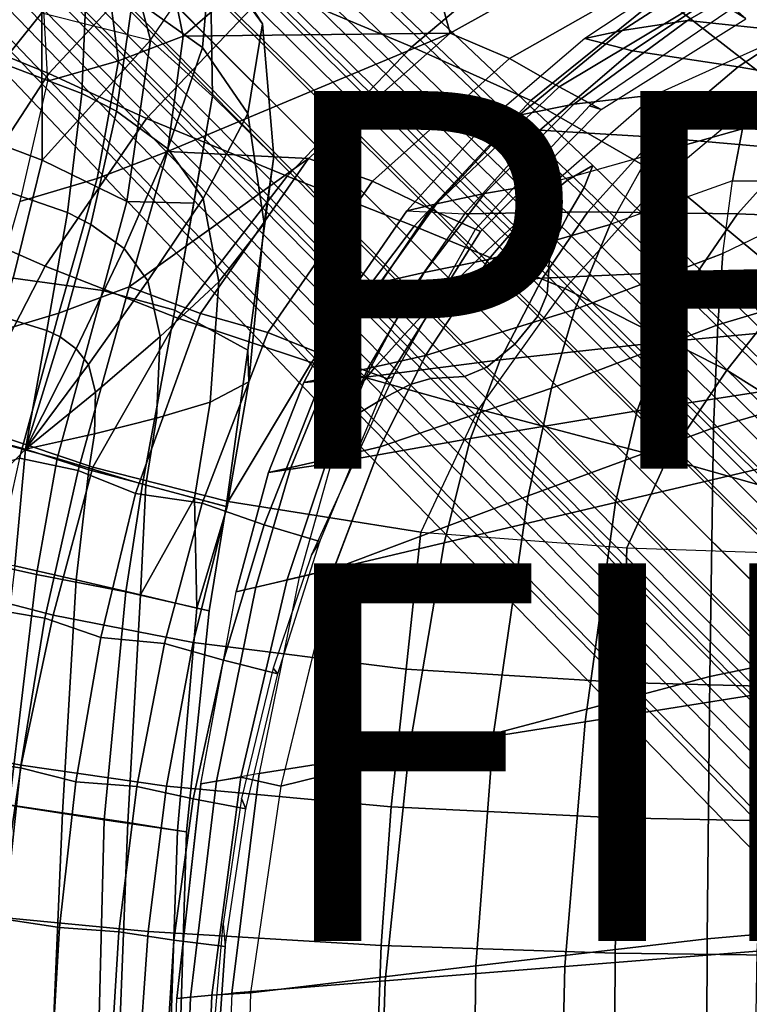
# Model space of a CAD drawing. Units: inches. Extents: x -22.3 to 13.9, y -17.3 to 17.3.
# Drawn here: x -7.3 to -3.4, y 1.2 to 6.4 of the extents above; entities that cross this region are included whole.
import ezdxf

# ---------------------------------------------------------------- set-up
doc = ezdxf.new("R2010")
doc.units = ezdxf.units.IN
doc.header["$MEASUREMENT"] = 0
for name, color, linetype in [('SEAT-BASE', 5, 'Continuous'), ('SEAT-CUSHION', 5, 'Continuous'), ('SEAT-FINISH', 7, 'Continuous'), ('SEAT-OUTERSHELL', 5, 'Continuous'), ('SEAT-PROD_NO', 7, 'Continuous'), ('SEAT-SHELL', 5, 'Continuous')]:
    doc.layers.add(name, color=color, linetype=linetype)
doc.styles.get("Standard").update_dxf_attribs({"font": 'arial.ttf'})

msp = doc.modelspace()

# ---------------------------------------------------------------- linework, layer by layer
at = {"layer": 'SEAT-BASE'}
for points in [[(-7.0743, 8.2844, 3.7746), (-7.204, 8.2169, 3.8741), (-4.3823, 5.5278, 4.8545), (-4.2488, 5.6052, 4.7371)], [(-7.0965, 8.1801, 3.6395), (-7.0743, 8.2844, 3.7746), (-4.2488, 5.6052, 4.7371), (-4.293, 5.4903, 4.5869)], [(-7.204, 8.2169, 3.8741), (-7.3422, 8.1096, 3.9247), (-4.5352, 5.4031, 4.9087), (-4.3823, 5.5278, 4.8545)], [(-7.1651, 8.0478, 3.534), (-7.0965, 8.1801, 3.6395), (-4.293, 5.4903, 4.5869), (-4.3773, 5.349, 4.4682)], [(-7.3422, 8.1096, 3.9247), (-7.4778, 7.9919, 3.9559), (-4.687, 5.2684, 4.9408), (-4.5352, 5.4031, 4.9087)], [(-7.2147, 7.922, 3.4126), (-7.1651, 8.0478, 3.534), (-4.3773, 5.349, 4.4682), (-4.4472, 5.2147, 4.3347)], [(-7.4778, 7.9919, 3.9559), (-7.61, 7.8676, 3.9724), (-4.8365, 5.1278, 4.9573), (-4.687, 5.2684, 4.9408)], [(-7.2258, 7.8163, 3.2652), (-7.2147, 7.922, 3.4126), (-4.4472, 5.2147, 4.3347), (-4.4784, 5.1049, 4.1695)], [(-7.61, 7.8676, 3.9724), (-7.7392, 7.7392, 3.9769), (-4.9831, 4.9832, 4.9617), (-4.8365, 5.1278, 4.9573)], [(-7.22, 7.7231, 3.1091), (-7.2258, 7.8163, 3.2652), (-4.4784, 5.1049, 4.1695), (-4.483, 5.0163, 3.9886)], [(-5.1278, 4.8365, 4.9573), (-4.9831, 4.9832, 4.9617), (-7.7392, 7.7392, 3.9769), (-7.8676, 7.61, 3.9724)], [(-7.2223, 7.6255, 2.9562), (-7.22, 7.7231, 3.1091), (-4.483, 5.0163, 3.9886), (-4.4897, 4.9272, 3.8074)], [(-7.2632, 7.5054, 2.8286), (-7.2223, 7.6255, 2.9562), (-4.4897, 4.9272, 3.8074), (-4.5384, 4.8089, 3.6515)], [(-5.2684, 4.6871, 4.9408), (-5.1278, 4.8365, 4.9573), (-7.8676, 7.61, 3.9724), (-7.9919, 7.4778, 3.9559)], [(-5.403, 4.5352, 4.9087), (-5.2684, 4.6871, 4.9408), (-7.9919, 7.4778, 3.9559), (-8.1096, 7.3423, 3.9247)], [(-7.3695, 7.3696, 2.7812), (-7.2632, 7.5054, 2.8286), (-4.5384, 4.8089, 3.6515), (-4.6602, 4.6602, 3.5909)], [(-4.6602, 4.6602, 3.5909), (-4.8089, 4.5384, 3.6515), (-7.5054, 7.2632, 2.8286), (-7.3695, 7.3696, 2.7812)], [(-5.5278, 4.3824, 4.8545), (-5.403, 4.5352, 4.9087), (-8.1096, 7.3423, 3.9247), (-8.2169, 7.204, 3.8741)], [(-4.8089, 4.5384, 3.6515), (-4.9272, 4.4897, 3.8074), (-7.6255, 7.2223, 2.9562), (-7.5054, 7.2632, 2.8286)], [(-5.6052, 4.2488, 4.7371), (-5.5278, 4.3824, 4.8545), (-8.2169, 7.204, 3.8741), (-8.2844, 7.0743, 3.7746)], [(-5.2147, 4.4472, 4.3347), (-5.349, 4.3773, 4.4682), (-8.0478, 7.1651, 3.534), (-7.9219, 7.2148, 3.4126)], [(-5.1048, 4.4784, 4.1695), (-5.2147, 4.4472, 4.3347), (-7.9219, 7.2148, 3.4126), (-7.8163, 7.2258, 3.2652)], [(-5.0162, 4.483, 3.9886), (-5.1048, 4.4784, 4.1695), (-7.8163, 7.2258, 3.2652), (-7.723, 7.22, 3.1091)], [(-4.9272, 4.4897, 3.8074), (-5.0162, 4.483, 3.9886), (-7.723, 7.22, 3.1091), (-7.6255, 7.2223, 2.9562)], [(-5.349, 4.3773, 4.4682), (-5.4902, 4.293, 4.5869), (-8.1801, 7.0966, 3.6395), (-8.0478, 7.1651, 3.534)], [(-5.4902, 4.293, 4.5869), (-5.6052, 4.2488, 4.7371), (-8.2844, 7.0743, 3.7746), (-8.1801, 7.0966, 3.6395)], [(-4.2488, 5.6052, 4.7371), (-4.3823, 5.5278, 4.8545), (-1.5958, 2.8127, 5.8187), (-1.4625, 2.8977, 5.6833)], [(-4.293, 5.4903, 4.5869), (-4.2488, 5.6052, 4.7371), (-1.4625, 2.8977, 5.6833), (-1.5209, 2.7794, 5.5158)], [(-4.3823, 5.5278, 4.8545), (-4.5352, 5.4031, 4.9087), (-1.7546, 2.6766, 5.8821), (-1.5958, 2.8127, 5.8187)], [(-4.3773, 5.349, 4.4682), (-4.293, 5.4903, 4.5869), (-1.5209, 2.7794, 5.5158), (-1.6162, 2.6358, 5.3807)], [(-4.5352, 5.4031, 4.9087), (-4.687, 5.2684, 4.9408), (-1.9137, 2.5313, 5.9205), (-1.7546, 2.6766, 5.8821)], [(-4.4472, 5.2147, 4.3347), (-4.3773, 5.349, 4.4682), (-1.6162, 2.6358, 5.3807), (-1.6994, 2.4994, 5.2316)], [(-4.687, 5.2684, 4.9408), (-4.8365, 5.1278, 4.9573), (-2.0714, 2.3809, 5.9409), (-1.9137, 2.5313, 5.9205)], [(-4.4784, 5.1049, 4.1695), (-4.4472, 5.2147, 4.3347), (-1.6994, 2.4994, 5.2316), (-1.7437, 2.3895, 5.0484)], [(-4.8365, 5.1278, 4.9573), (-4.9831, 4.9832, 4.9617), (-2.2271, 2.2271, 5.9465), (-2.0714, 2.3809, 5.9409)], [(-4.483, 5.0163, 3.9886), (-4.4784, 5.1049, 4.1695), (-1.7437, 2.3895, 5.0484), (-1.7558, 2.3054, 4.8467)], [(-4.4897, 4.9272, 3.8074), (-4.483, 5.0163, 3.9886), (-1.7558, 2.3054, 4.8467), (-1.7665, 2.2225, 4.6445)], [(-2.3808, 2.0714, 5.9409), (-2.2271, 2.2271, 5.9465), (-4.9831, 4.9832, 4.9617), (-5.1278, 4.8365, 4.9573)], [(-4.5384, 4.8089, 3.6515), (-4.4897, 4.9272, 3.8074), (-1.7665, 2.2225, 4.6445), (-1.8204, 2.1061, 4.4697)], [(-2.5312, 1.9137, 5.9205), (-2.3808, 2.0714, 5.9409), (-5.1278, 4.8365, 4.9573), (-5.2684, 4.6871, 4.9408)], [(-4.6602, 4.6602, 3.5909), (-4.5384, 4.8089, 3.6515), (-1.8204, 2.1061, 4.4697), (-1.9509, 1.9509, 4.4006)], [(-2.6766, 1.7546, 5.8821), (-2.5312, 1.9137, 5.9205), (-5.2684, 4.6871, 4.9408), (-5.403, 4.5352, 4.9087)], [(-1.9509, 1.9509, 4.4006), (-2.1061, 1.8204, 4.4697), (-4.8089, 4.5384, 3.6515), (-4.6602, 4.6602, 3.5909)], [(-2.1061, 1.8204, 4.4697), (-2.2225, 1.7665, 4.6445), (-4.9272, 4.4897, 3.8074), (-4.8089, 4.5384, 3.6515)], [(-2.8127, 1.5959, 5.8187), (-2.6766, 1.7546, 5.8821), (-5.403, 4.5352, 4.9087), (-5.5278, 4.3824, 4.8545)], [(-2.2225, 1.7665, 4.6445), (-2.3054, 1.7558, 4.8467), (-5.0162, 4.483, 3.9886), (-4.9272, 4.4897, 3.8074)], [(-2.4994, 1.6994, 5.2316), (-2.6358, 1.6162, 5.3807), (-5.349, 4.3773, 4.4682), (-5.2147, 4.4472, 4.3347)], [(-2.3895, 1.7437, 5.0484), (-2.4994, 1.6994, 5.2316), (-5.2147, 4.4472, 4.3347), (-5.1048, 4.4784, 4.1695)], [(-2.3054, 1.7558, 4.8467), (-2.3895, 1.7437, 5.0484), (-5.1048, 4.4784, 4.1695), (-5.0162, 4.483, 3.9886)], [(-2.8976, 1.4625, 5.6833), (-2.8127, 1.5959, 5.8187), (-5.5278, 4.3824, 4.8545), (-5.6052, 4.2488, 4.7371)], [(-2.6358, 1.6162, 5.3807), (-2.7794, 1.5209, 5.5158), (-5.4902, 4.293, 4.5869), (-5.349, 4.3773, 4.4682)], [(-2.7794, 1.5209, 5.5158), (-2.8976, 1.4625, 5.6833), (-5.6052, 4.2488, 4.7371), (-5.4902, 4.293, 4.5869)]]:
    msp.add_3dface(points, dxfattribs=at)
at = {"layer": 'SEAT-CUSHION'}
for points in [[(-6.7618, 6.9288, 13.5552), (-6.5901, 6.2692, 12.794), (-6.2731, 6.7368, 13.4643), (-6.5377, 7.1601, 14.2455)], [(-6.2675, 6.7692, 14.668), (-5.9972, 6.3568, 13.9544), (-6.2731, 6.7368, 13.4643), (-6.5377, 7.1601, 14.2455)], [(-6.6825, 6.4946, 15.6773), (-6.3136, 6.23, 15.0276), (-6.2675, 6.7692, 14.668), (-6.7106, 7.0788, 15.4504)], [(-7.6191, 7.0286, 14.1955), (-7.1646, 6.4138, 13.1411), (-7.6445, 5.8162, 13.0017), (-7.9392, 6.5563, 13.9707)], [(-7.655, 6.2546, 17.2018), (-6.9534, 5.9868, 16.1425), (-6.9269, 6.616, 16.0551), (-7.6378, 6.9088, 17.0994)], [(-7.1646, 6.4138, 13.1411), (-7.1646, 6.4138, 13.1411), (-6.5901, 6.2692, 12.794), (-6.7618, 6.9288, 13.5552)], [(-3.5928, 6.741, 12.1396), (-4.2905, 6.2784, 11.8751), (-4.0923, 6.3212, 11.3411), (-3.3767, 6.783, 11.5547)], [(-3.3767, 6.783, 11.5547), (-4.0923, 6.3212, 11.3411), (-3.7461, 6.3731, 10.8934), (-2.9986, 6.8069, 11.1244)], [(-2.9986, 6.8069, 11.1244), (-3.7461, 6.3731, 10.8934), (-3.1808, 6.3139, 10.75), (-2.435, 6.6133, 10.9584)], [(-6.2606, 5.9734, 12.765), (-6.5901, 6.2692, 12.794), (-6.2731, 6.7368, 13.4643)], [(-6.3136, 6.23, 15.0276), (-6.0738, 5.8814, 14.4474), (-5.9972, 6.3568, 13.9544), (-6.2675, 6.7692, 14.668)], [(-5.9972, 6.3568, 13.9544), (-5.9363, 5.6531, 13.3069), (-6.2606, 5.9734, 12.765), (-6.2731, 6.7368, 13.4643)], [(-4.0371, 6.214, 12.585), (-3.3836, 6.6507, 12.7866), (-3.5928, 6.741, 12.1396), (-4.2905, 6.2784, 11.8751)], [(-3.4788, 6.1292, 13.1243), (-2.8964, 6.5112, 13.2765), (-3.3836, 6.6507, 12.7866), (-4.0371, 6.214, 12.585)], [(-6.9534, 5.9868, 16.1425), (-6.7703, 5.8937, 15.8438), (-6.6825, 6.4946, 15.6773), (-6.9269, 6.616, 16.0551)], [(-6.7703, 5.8937, 15.8438), (-6.498, 5.6946, 15.352), (-6.3136, 6.23, 15.0276), (-6.6825, 6.4946, 15.6773)], [(-2.7977, 6.01, 13.4912), (-2.2994, 6.3313, 13.6096), (-2.8964, 6.5112, 13.2765), (-3.4788, 6.1292, 13.1243)], [(-7.1646, 6.4138, 13.1411), (-7.1631, 5.6341, 12.5253), (-7.6445, 5.8162, 13.0017)], [(-6.5901, 6.2692, 12.794), (-7.1631, 5.6341, 12.5253), (-7.1646, 6.4138, 13.1411)], [(-4.0923, 6.3212, 11.3411), (-4.6371, 5.8734, 11.17), (-4.3488, 5.9301, 10.7474), (-3.7461, 6.3731, 10.8934)], [(-3.7461, 6.3731, 10.8934), (-4.3488, 5.9301, 10.7474), (-3.9189, 5.9797, 10.4706), (-3.1808, 6.3139, 10.75)], [(-6.0738, 5.8814, 14.4474), (-5.988, 5.2992, 13.9259), (-5.9363, 5.6531, 13.3069), (-5.9972, 6.3568, 13.9544)], [(-4.2905, 6.2784, 11.8751), (-4.8128, 5.8328, 11.6531), (-4.6371, 5.8734, 11.17), (-4.0923, 6.3212, 11.3411)], [(-3.1808, 6.3139, 10.75), (-2.9328, 5.963, 10.4797), (-3.9189, 5.9797, 10.4706)], [(-6.5901, 6.2692, 12.794), (-6.7144, 5.4162, 12.327), (-7.1631, 5.6341, 12.5253)], [(-6.2606, 5.9734, 12.765), (-6.3608, 5.4065, 12.5553), (-6.7144, 5.4162, 12.327), (-6.5901, 6.2692, 12.794)], [(-4.5291, 5.7926, 12.416), (-4.0371, 6.214, 12.585), (-4.2905, 6.2784, 11.8751), (-4.8128, 5.8328, 11.6531)], [(-7.7289, 5.5995, 17.268), (-7.0285, 5.3575, 16.1975), (-6.9534, 5.9868, 16.1425), (-7.655, 6.2546, 17.2018)], [(-6.498, 5.6946, 15.352), (-6.3114, 5.4319, 14.9176), (-6.0738, 5.8814, 14.4474), (-6.3136, 6.23, 15.0276)], [(-3.9185, 5.7559, 12.9966), (-3.4788, 6.1292, 13.1243), (-4.0371, 6.214, 12.585), (-4.5291, 5.7926, 12.416)], [(-3.1756, 5.6915, 13.3938), (-2.7977, 6.01, 13.4912), (-3.4788, 6.1292, 13.1243), (-3.9185, 5.7559, 12.9966)], [(-7.0285, 5.3575, 16.1975), (-6.9049, 5.2945, 15.9848), (-6.7703, 5.8937, 15.8438), (-6.9534, 5.9868, 16.1425)], [(-5.9363, 5.6531, 13.3069), (-6.074, 4.6288, 12.9051), (-6.461, 4.8397, 12.3455), (-6.2606, 5.9734, 12.765)], [(-4.3488, 5.9301, 10.7474), (-4.8212, 5.4572, 10.6054), (-4.4454, 5.5212, 10.3203), (-3.9189, 5.9797, 10.4706)], [(-3.9189, 5.9797, 10.4706), (-3.456, 5.8009, 10.3958), (-4.4454, 5.5212, 10.3203)], [(-2.9328, 5.963, 10.4797), (-3.456, 5.8009, 10.3958), (-3.9189, 5.9797, 10.4706)], [(-2.9328, 5.963, 10.4797), (-2.7729, 5.5189, 10.291), (-3.509, 5.5244, 10.2635), (-3.456, 5.8009, 10.3958)], [(-6.9049, 5.2945, 15.9848), (-6.7298, 5.1664, 15.658), (-6.498, 5.6946, 15.352), (-6.7703, 5.8937, 15.8438)], [(-4.6371, 5.8734, 11.17), (-5.0755, 5.4023, 11.0057), (-4.8212, 5.4572, 10.6054), (-4.3488, 5.9301, 10.7474)], [(-6.3114, 5.4319, 14.9176), (-6.2283, 4.9907, 14.5296), (-5.988, 5.2992, 13.9259), (-6.0738, 5.8814, 14.4474)], [(-4.8128, 5.8328, 11.6531), (-5.232, 5.3665, 11.4557), (-5.0755, 5.4023, 11.0057), (-4.6371, 5.8734, 11.17)], [(-7.1631, 5.6341, 12.5253), (-7.3165, 5.0099, 12.2371), (-7.8029, 4.9958, 12.5356), (-7.6445, 5.8162, 13.0017)], [(-4.9268, 5.3506, 12.2664), (-4.5291, 5.7926, 12.416), (-4.8128, 5.8328, 11.6531), (-5.232, 5.3665, 11.4557)], [(-4.2739, 5.3602, 12.8828), (-3.9185, 5.7559, 12.9966), (-4.5291, 5.7926, 12.416), (-4.9268, 5.3506, 12.2664)], [(-3.9507, 5.6611, 10.3581), (-3.456, 5.8009, 10.3958), (-3.509, 5.5244, 10.2635), (-4.1553, 5.294, 10.2362)], [(-3.4817, 5.3508, 13.3084), (-3.1756, 5.6915, 13.3938), (-3.9185, 5.7559, 12.9966), (-4.2739, 5.3602, 12.8828)], [(-6.7298, 5.1664, 15.658), (-6.6031, 4.9951, 15.3696), (-6.3114, 5.4319, 14.9176), (-6.498, 5.6946, 15.352)], [(-2.633, 5.3164, 13.6077), (-2.383, 5.5956, 13.674), (-3.1756, 5.6915, 13.3938), (-3.4817, 5.3508, 13.3084)], [(-6.8427, 4.9446, 12.2111), (-7.3165, 5.0099, 12.2371), (-7.1631, 5.6341, 12.5253), (-6.7144, 5.4162, 12.327)], [(-5.988, 5.2992, 13.9259), (-6.0695, 4.4613, 13.6036), (-6.074, 4.6288, 12.9051), (-5.9363, 5.6531, 13.3069)], [(-4.1553, 5.294, 10.2362), (-3.9507, 5.6611, 10.3581), (-4.4454, 5.5212, 10.3203), (-4.8005, 5.1078, 10.2115)], [(-7.8415, 4.9477, 17.3102), (-7.1393, 4.732, 16.2308), (-7.0285, 5.3575, 16.1975), (-7.7289, 5.5995, 17.268)], [(-4.8212, 5.4572, 10.6054), (-5.1404, 5.0388, 10.4986), (-4.8005, 5.1078, 10.2115), (-4.4454, 5.5212, 10.3203)], [(-3.5593, 5.1404, 10.1274), (-3.509, 5.5244, 10.2635), (-4.1553, 5.294, 10.2362), (-4.344, 4.8429, 10.1042)], [(-2.67, 5.0364, 10.1646), (-2.7729, 5.5189, 10.291), (-3.5593, 5.1404, 10.1274), (-3.5862, 4.7631, 10.0285)], [(-2.7729, 5.5189, 10.291), (-3.5593, 5.1404, 10.1274), (-3.509, 5.5244, 10.2635)], [(-6.6031, 4.9951, 15.3696), (-6.5378, 4.7008, 15.1114), (-6.2283, 4.9907, 14.5296), (-6.3114, 5.4319, 14.9176)], [(-5.0755, 5.4023, 11.0057), (-5.3737, 4.9872, 10.8819), (-5.1404, 5.0388, 10.4986), (-4.8212, 5.4572, 10.6054)], [(-6.461, 4.8397, 12.3455), (-6.8427, 4.9446, 12.2111), (-6.7144, 5.4162, 12.327), (-6.3608, 5.4065, 12.5553)], [(-5.232, 5.3665, 11.4557), (-5.5156, 4.9569, 11.3099), (-5.3737, 4.9872, 10.8819), (-5.0755, 5.4023, 11.0057)], [(-7.1393, 4.732, 16.2308), (-7.0684, 4.698, 16.1045), (-6.9049, 5.2945, 15.9848), (-7.0285, 5.3575, 16.1975)], [(-5.5156, 4.9569, 11.3099), (-5.232, 5.3665, 11.4557), (-4.9268, 5.3506, 12.2664), (-5.1979, 4.9614, 12.157)], [(-4.5152, 5.009, 12.7992), (-4.2739, 5.3602, 12.8828), (-4.9268, 5.3506, 12.2664), (-5.1979, 4.9614, 12.157)], [(-3.6896, 5.0466, 13.2465), (-3.4817, 5.3508, 13.3084), (-4.2739, 5.3602, 12.8828), (-4.5152, 5.009, 12.7992)], [(-2.8029, 5.0659, 13.5609), (-2.633, 5.3164, 13.6077), (-3.4817, 5.3508, 13.3084), (-3.6896, 5.0466, 13.2465)], [(-7.0684, 4.698, 16.1045), (-6.9834, 4.6362, 15.9424), (-6.7298, 5.1664, 15.658), (-6.9049, 5.2945, 15.9848)], [(-6.2283, 4.9907, 14.5296), (-6.273, 4.353, 14.2892), (-6.0695, 4.4613, 13.6036), (-5.988, 5.2992, 13.9259)], [(-4.344, 4.8429, 10.1042), (-4.1553, 5.294, 10.2362), (-4.8005, 5.1078, 10.2115), (-5.133, 4.5995, 10.1089)], [(-6.9834, 4.6362, 15.9424), (-6.9184, 4.5525, 15.7995), (-6.6031, 4.9951, 15.3696), (-6.7298, 5.1664, 15.658)], [(-3.5862, 4.7631, 10.0285), (-3.5593, 5.1404, 10.1274), (-4.344, 4.8429, 10.1042), (-4.4661, 4.4275, 10.0116)], [(-5.1404, 5.0388, 10.4986), (-5.4387, 4.5304, 10.3938), (-5.133, 4.5995, 10.1089), (-4.8005, 5.1078, 10.2115)], [(-2.9595, 4.7551, 13.5168), (-2.8029, 5.0659, 13.5609), (-3.6896, 5.0466, 13.2465), (-3.8814, 4.6705, 13.1861)], [(-6.8427, 4.9446, 12.2111), (-7.0844, 4.0553, 11.9926), (-7.5764, 4.1874, 12.0458), (-7.3165, 5.0099, 12.2371)], [(-5.3737, 4.9872, 10.8819), (-5.6506, 4.483, 10.7587), (-5.4387, 4.5304, 10.3938), (-5.1404, 5.0388, 10.4986)], [(-4.7387, 4.5772, 12.7166), (-4.5152, 5.009, 12.7992), (-5.1979, 4.9614, 12.157), (-5.4516, 4.4858, 12.0495)], [(-3.8814, 4.6705, 13.1861), (-3.6896, 5.0466, 13.2465), (-4.5152, 5.009, 12.7992), (-4.7387, 4.5772, 12.7166)], [(-2.6129, 4.5056, 10.0641), (-2.67, 5.0364, 10.1646), (-3.5862, 4.7631, 10.0285), (-3.6084, 4.2179, 9.9208)], [(-6.9184, 4.5525, 15.7995), (-6.8804, 4.4055, 15.6716), (-6.5378, 4.7008, 15.1114), (-6.6031, 4.9951, 15.3696)], [(-6.5378, 4.7008, 15.1114), (-6.5588, 4.268, 14.9492), (-6.273, 4.353, 14.2892), (-6.2283, 4.9907, 14.5296)], [(-5.5156, 4.9569, 11.3099), (-5.7785, 4.4575, 11.1633), (-5.6506, 4.483, 10.7587), (-5.3737, 4.9872, 10.8819)], [(-5.7785, 4.4575, 11.1633), (-5.5156, 4.9569, 11.3099), (-5.1979, 4.9614, 12.157), (-5.4516, 4.4858, 12.0495)], [(-7.9804, 4.3003, 17.3369), (-7.2522, 4.1045, 16.2097), (-7.1393, 4.732, 16.2308), (-7.8415, 4.9477, 17.3102)], [(-6.461, 4.8397, 12.3455), (-6.6321, 3.9191, 12.1999), (-7.0844, 4.0553, 11.9926), (-6.8427, 4.9446, 12.2111)], [(-6.6321, 3.9191, 12.1999), (-6.461, 4.8397, 12.3455), (-6.074, 4.6288, 12.9051), (-6.1888, 3.8005, 12.9025)], [(-4.4661, 4.4275, 10.0116), (-4.344, 4.8429, 10.1042), (-5.133, 4.5995, 10.1089), (-5.3742, 4.1159, 10.0397)], [(-3.6084, 4.2179, 9.9208), (-3.5862, 4.7631, 10.0285), (-4.4661, 4.4275, 10.0116), (-4.5905, 3.8568, 9.9114)], [(-3.0669, 4.4531, 13.4861), (-2.9595, 4.7551, 13.5168), (-3.8814, 4.6705, 13.1861), (-4.0138, 4.3064, 13.1422)], [(-7.0684, 4.698, 16.1045), (-7.1393, 4.732, 16.2308), (-7.2522, 4.1045, 16.2097)], [(-6.9834, 4.6362, 15.9424), (-7.0684, 4.698, 16.1045), (-7.2522, 4.1045, 16.2097)], [(-6.8804, 4.4055, 15.6716), (-6.8859, 4.1853, 15.5901), (-6.5588, 4.268, 14.9492), (-6.5378, 4.7008, 15.1114)], [(-4.0138, 4.3064, 13.1422), (-3.8814, 4.6705, 13.1861), (-4.7387, 4.5772, 12.7166), (-4.8949, 4.1609, 12.6559)], [(-6.9184, 4.5525, 15.7995), (-6.9834, 4.6362, 15.9424), (-7.2522, 4.1045, 16.2097)], [(-6.1888, 3.8005, 12.9025), (-6.074, 4.6288, 12.9051), (-6.0695, 4.4613, 13.6036), (-6.1836, 3.7991, 13.5072)], [(-5.4387, 4.5304, 10.3938), (-5.6533, 4.0503, 10.3191), (-5.3742, 4.1159, 10.0397), (-5.133, 4.5995, 10.1089)], [(-6.8804, 4.4055, 15.6716), (-6.9184, 4.5525, 15.7995), (-7.2522, 4.1045, 16.2097)], [(-4.8949, 4.1609, 12.6559), (-4.7387, 4.5772, 12.7166), (-5.4516, 4.4858, 12.0495), (-5.633, 4.0299, 11.9707)], [(-5.9642, 3.9797, 11.051), (-5.7785, 4.4575, 11.1633), (-5.4516, 4.4858, 12.0495), (-5.633, 4.0299, 11.9707)], [(-5.6506, 4.483, 10.7587), (-5.8463, 4.0066, 10.6681), (-5.6533, 4.0503, 10.3191), (-5.4387, 4.5304, 10.3938)], [(-2.4759, 3.1385, 9.9072), (-2.6129, 4.5056, 10.0641), (-3.6084, 4.2179, 9.9208), (-3.6278, 2.9009, 9.7506)], [(-6.1836, 3.7991, 13.5072), (-6.0695, 4.4613, 13.6036), (-6.273, 4.353, 14.2892), (-6.3567, 3.8455, 14.2183)], [(-5.7785, 4.4575, 11.1633), (-5.9642, 3.9797, 11.051), (-5.8463, 4.0066, 10.6681), (-5.6506, 4.483, 10.7587)], [(-3.1577, 4.0492, 13.4599), (-3.0669, 4.4531, 13.4861), (-4.0138, 4.3064, 13.1422), (-4.1279, 3.8211, 13.1018)], [(-6.8859, 4.1853, 15.5901), (-6.8804, 4.4055, 15.6716), (-7.2522, 4.1045, 16.2097)], [(-4.5905, 3.8568, 9.9114), (-4.4661, 4.4275, 10.0116), (-5.3742, 4.1159, 10.0397), (-5.6186, 3.4706, 9.9848)], [(-6.3567, 3.8455, 14.2183), (-6.273, 4.353, 14.2892), (-6.5588, 4.268, 14.9492), (-6.6149, 3.9146, 14.9022)], [(-7.9804, 4.3003, 17.3369), (-7.7535, 3.5877, 16.8303), (-7.2522, 4.1045, 16.2097)], [(-4.1279, 3.8211, 13.1018), (-4.0138, 4.3064, 13.1422), (-4.8949, 4.1609, 12.6559), (-5.0343, 3.608, 12.5995)], [(-6.6149, 3.9146, 14.9022), (-6.5588, 4.268, 14.9492), (-6.8859, 4.1853, 15.5901), (-6.9157, 3.9951, 15.5672)], [(-7.0844, 4.0553, 11.9926), (-7.194, 3.4403, 11.9144), (-7.7124, 3.5554, 11.9348), (-7.5764, 4.1874, 12.0458)], [(-6.9157, 3.9951, 15.5672), (-6.8859, 4.1853, 15.5901), (-7.2522, 4.1045, 16.2097)], [(-3.6278, 2.9009, 9.7506), (-3.6084, 4.2179, 9.9208), (-4.5905, 3.8568, 9.9114), (-4.7746, 2.5969, 9.7505)], [(-5.0343, 3.608, 12.5995), (-4.8949, 4.1609, 12.6559), (-5.633, 4.0299, 11.9707), (-5.8035, 3.4271, 11.8981)], [(-7.7535, 3.5877, 16.8303), (-7.3073, 3.4861, 16.0957), (-7.2522, 4.1045, 16.2097)], [(-6.9837, 3.4119, 15.4648), (-6.9157, 3.9951, 15.5672), (-7.2522, 4.1045, 16.2097), (-7.3073, 3.4861, 16.0957)], [(-5.6533, 4.0503, 10.3191), (-5.8655, 3.4133, 10.2541), (-5.6183, 3.4715, 9.9849), (-5.3742, 4.1159, 10.0397)], [(-6.6321, 3.9191, 12.1999), (-6.7198, 3.3487, 12.1426), (-7.194, 3.4403, 11.9144), (-7.0844, 4.0553, 11.9926)], [(-6.1358, 3.349, 10.9381), (-5.9642, 3.9797, 11.051), (-5.633, 4.0299, 11.9707), (-5.8035, 3.4271, 11.8981)], [(-5.8463, 4.0066, 10.6681), (-6.0329, 3.374, 10.5825), (-5.8655, 3.4133, 10.2541), (-5.6533, 4.0503, 10.3191)], [(-4.1279, 3.8211, 13.1018), (-4.289, 2.6609, 13.0412), (-3.291, 2.8201, 13.4207), (-3.1577, 4.0492, 13.4599)], [(-6.6425, 3.333, 14.6886), (-6.6149, 3.9146, 14.9022), (-6.9157, 3.9951, 15.5672), (-6.9837, 3.4119, 15.4648)], [(-5.9642, 3.9797, 11.051), (-6.1358, 3.349, 10.9381), (-6.0329, 3.374, 10.5825), (-5.8463, 4.0066, 10.6681)], [(-6.7198, 3.3487, 12.1426), (-6.6321, 3.9191, 12.1999), (-6.1888, 3.8005, 12.9025), (-6.2796, 3.2476, 12.8546)], [(-6.6149, 3.9146, 14.9022), (-6.6425, 3.333, 14.6886), (-6.3567, 3.8455, 14.2183), (-6.6425, 3.333, 14.6886)], [(-6.6425, 3.333, 14.6886), (-6.3441, 3.2631, 13.5529), (-6.3567, 3.8455, 14.2183)], [(-6.3567, 3.8455, 14.2183), (-6.3441, 3.2631, 13.5529), (-6.1836, 3.7991, 13.5072)], [(-4.7746, 2.5969, 9.7505), (-4.5905, 3.8568, 9.9114), (-5.6186, 3.4706, 9.9848), (-5.8989, 2.3191, 9.9951)], [(-5.0343, 3.608, 12.5995), (-5.221, 2.5121, 12.5196), (-4.289, 2.6609, 13.0412), (-4.1279, 3.8211, 13.1018)], [(-6.2796, 3.2476, 12.8546), (-6.1888, 3.8005, 12.9025), (-6.1836, 3.7991, 13.5072), (-6.3441, 3.2631, 13.5529)], [(-5.8035, 3.4271, 11.8981), (-6.0146, 2.386, 11.8032), (-5.221, 2.5121, 12.5196), (-5.0343, 3.608, 12.5995)], [(-7.194, 3.4403, 11.9144), (-7.3376, 2.2183, 11.7924), (-7.8985, 2.2953, 11.7615), (-7.7124, 3.5554, 11.9348)], [(-7.0552, 2.1791, 15.2825), (-6.9837, 3.4119, 15.4648), (-7.3073, 3.4861, 16.0957), (-7.458, 2.2384, 16.0565)], [(-5.6183, 3.4715, 9.9849), (-5.8989, 2.3191, 9.9951), (-6.111, 2.3679, 10.1909), (-5.8655, 3.4133, 10.2541)], [(-6.7198, 3.3487, 12.1426), (-6.8344, 2.1419, 12.0513), (-7.3376, 2.2183, 11.7924), (-7.194, 3.4403, 11.9144)], [(-6.7104, 2.1268, 14.4804), (-6.6425, 3.333, 14.6886), (-6.9837, 3.4119, 15.4648), (-7.0552, 2.1791, 15.2825)], [(-5.8035, 3.4271, 11.8981), (-6.0146, 2.386, 11.8032), (-6.3225, 2.331, 10.8093), (-6.1358, 3.349, 10.9381)], [(-5.8655, 3.4133, 10.2541), (-6.111, 2.3679, 10.1909), (-6.2406, 2.346, 10.4916), (-6.0329, 3.374, 10.5825)], [(-6.8344, 2.1419, 12.0513), (-6.7198, 3.3487, 12.1426), (-6.2796, 3.2476, 12.8546), (-6.3997, 2.0777, 12.7805)], [(-6.0329, 3.374, 10.5825), (-6.2406, 2.346, 10.4916), (-6.3224, 2.3318, 10.8094), (-6.1358, 3.349, 10.9381)], [(-6.4463, 2.0856, 13.6483), (-6.3441, 3.2631, 13.5529), (-6.6425, 3.333, 14.6886), (-6.7104, 2.1268, 14.4804)], [(-6.3997, 2.0777, 12.7805), (-6.2796, 3.2476, 12.8546), (-6.3441, 3.2631, 13.5529), (-6.4463, 2.0856, 13.6483)], [(-2.4231, 1.6191, 9.852), (-2.4759, 3.1385, 9.9072), (-3.6278, 2.9009, 9.7506), (-3.6419, 1.5115, 9.6904)], [(-3.6419, 1.5115, 9.6904), (-3.6278, 2.9009, 9.7506), (-4.7746, 2.5969, 9.7505), (-4.8669, 1.3689, 9.6815)], [(-4.289, 2.6609, 13.0412), (-4.3967, 1.3649, 13), (-3.3788, 1.4467, 13.394), (-3.291, 2.8201, 13.4207)], [(-5.221, 2.5121, 12.5196), (-5.3475, 1.2884, 12.465), (-4.3967, 1.3649, 13), (-4.289, 2.6609, 13.0412)], [(-4.8669, 1.3689, 9.6815), (-4.7746, 2.5969, 9.7505), (-5.8989, 2.3191, 9.9951), (-6.0596, 1.2254, 9.9455)], [(-6.0146, 2.386, 11.8032), (-6.159, 1.2237, 11.7379), (-5.3475, 1.2884, 12.465), (-5.221, 2.5121, 12.5196)], [(-6.3225, 2.331, 10.8093), (-6.4506, 1.1953, 10.7206), (-6.159, 1.2237, 11.7379), (-6.0146, 2.386, 11.8032)], [(-6.111, 2.3679, 10.1909), (-6.2657, 1.2128, 10.1311), (-6.3782, 1.2028, 10.4193), (-6.2406, 2.346, 10.4916)], [(-5.8989, 2.3191, 9.9951), (-6.0596, 1.2254, 9.9455), (-6.2657, 1.2128, 10.1311), (-6.111, 2.3679, 10.1909)], [(-6.2406, 2.346, 10.4916), (-6.3782, 1.2028, 10.4193), (-6.4505, 1.1961, 10.7206), (-6.3224, 2.3318, 10.8094)], [(-7.1066, 0.9789, 15.2592), (-7.0552, 2.1791, 15.2825), (-7.458, 2.2384, 16.0565), (-7.5173, 1.0055, 16.0379)], [(-6.8344, 2.1419, 12.0513), (-6.8652, 0.9609, 12.0008), (-7.3869, 1.0018, 11.7214), (-7.3376, 2.2183, 11.7924)], [(-6.755, 0.9551, 14.4521), (-6.7104, 2.1268, 14.4804), (-7.0552, 2.1791, 15.2825), (-7.1066, 0.9789, 15.2592)], [(-6.8652, 0.9609, 12.0008), (-6.8344, 2.1419, 12.0513), (-6.3997, 2.0777, 12.7805), (-6.4339, 0.9323, 12.7407)], [(-6.4852, 0.936, 13.6145), (-6.4463, 2.0856, 13.6483), (-6.7104, 2.1268, 14.4804), (-6.755, 0.9551, 14.4521)], [(-6.4339, 0.9323, 12.7407), (-6.3997, 2.0777, 12.7805), (-6.4463, 2.0856, 13.6483), (-6.4852, 0.936, 13.6145)], [(-2.419, 0, 9.8528), (-2.4231, 1.6191, 9.852), (-3.6419, 1.5115, 9.6904), (-3.6472, 0, 9.6901)], [(-3.6472, 0, 9.6901), (-3.6419, 1.5115, 9.6904), (-4.8669, 1.3689, 9.6815), (-4.8851, 0, 9.6693)], [(-4.3967, 1.3649, 13), (-4.4287, 0, 12.9881), (-3.4012, 0, 13.3873), (-3.3788, 1.4467, 13.394)], [(-4.8851, 0, 9.6693), (-4.8669, 1.3689, 9.6815), (-6.0596, 1.2254, 9.9455), (-6.0935, 0, 9.9217)], [(-5.3475, 1.2884, 12.465), (-5.3886, 0, 12.448), (-4.4287, 0, 12.9881), (-4.3967, 1.3649, 13)], [(-6.159, 1.2237, 11.7379), (-6.2088, 0, 11.7164), (-5.3886, 0, 12.448), (-5.3475, 1.2884, 12.465)], [(-6.159, 1.2237, 11.7379), (-6.2088, 0, 11.7164), (-6.496, 0, 10.6889), (-6.4506, 1.1953, 10.7206)], [(-6.3782, 1.2028, 10.4193), (-6.4239, 0.0029, 10.3833), (-6.496, 0.0029, 10.6889), (-6.4505, 1.1961, 10.7206)], [(-6.2657, 1.2128, 10.1311), (-6.3105, 0.0029, 10.0908), (-6.4239, 0.0029, 10.3833), (-6.3782, 1.2028, 10.4193)], [(-6.0596, 1.2254, 9.9455), (-6.0935, 0, 9.9217), (-6.3105, 0.0029, 10.0908), (-6.2657, 1.2128, 10.1311)]]:
    msp.add_3dface(points, dxfattribs=at)
at = {"layer": 'SEAT-OUTERSHELL'}
for points in [[(-7.2376, 7.1002, 12.7213), (-6.4803, 6.7904, 11.6966), (-7.1283, 6.0935, 11.5534), (-7.8808, 6.3979, 12.5828)], [(-5.1879, 7.1236, 11.1465), (-4.5024, 6.8271, 10.2934), (-5.2055, 6.2337, 10.0476), (-5.9534, 6.5481, 10.9819)], [(-3.2167, 6.8684, 9.8029), (-2.6994, 6.2973, 9.067), (-3.2818, 6.0356, 8.899), (-3.8872, 6.5057, 9.5596)], [(-6.6112, 5.8557, 10.8482), (-7.1283, 6.0935, 11.5534), (-6.4803, 6.7904, 11.6966), (-5.9534, 6.5481, 10.9819)], [(-4.5024, 6.8271, 10.2934), (-3.8872, 6.5057, 9.5596), (-4.5761, 5.9507, 9.3486), (-5.2055, 6.2337, 10.0476)], [(-5.9534, 6.5481, 10.9819), (-5.2055, 6.2337, 10.0476), (-5.867, 5.5488, 9.9154), (-6.6112, 5.8557, 10.8482)], [(-3.8872, 6.5057, 9.5596), (-3.2818, 6.0356, 8.899), (-3.8681, 5.5423, 8.7251), (-4.5761, 5.9507, 9.3486)], [(-7.8808, 6.3979, 12.5828), (-7.1283, 6.0935, 11.5534), (-7.6497, 5.293, 11.4381), (-8.4008, 5.5955, 12.474)], [(-5.2055, 6.2337, 10.0476), (-4.5761, 5.9507, 9.3486), (-5.1938, 5.2857, 9.199), (-5.867, 5.5488, 9.9154)], [(-7.1475, 5.0729, 10.7569), (-7.6497, 5.293, 11.4381), (-7.1283, 6.0935, 11.5534), (-6.6112, 5.8557, 10.8482)], [(-3.8681, 5.5423, 8.7251), (-3.1819, 4.9717, 8.317), (-2.75, 5.315, 8.4206), (-3.2818, 6.0356, 8.899)], [(-4.5761, 5.9507, 9.3486), (-3.8681, 5.5423, 8.7251), (-4.396, 4.9556, 8.5886), (-5.1938, 5.2857, 9.199)], [(-6.6112, 5.8557, 10.8482), (-5.867, 5.5488, 9.9154), (-6.4449, 4.7985, 9.881), (-7.1475, 5.0729, 10.7569)], [(-5.867, 5.5488, 9.9154), (-5.1938, 5.2857, 9.199), (-5.7373, 4.5621, 9.146), (-6.4449, 4.7985, 9.881)], [(-4.396, 4.9556, 8.5886), (-3.5384, 4.523, 8.2083), (-3.1819, 4.9717, 8.317), (-3.8681, 5.5423, 8.7251)], [(-7.5777, 4.2374, 10.7525), (-8.0271, 4.4118, 11.3547), (-7.6497, 5.293, 11.4381), (-7.1475, 5.0729, 10.7569)], [(-5.1938, 5.2857, 9.199), (-4.396, 4.9556, 8.5886), (-4.8524, 4.3165, 8.5156), (-5.7373, 4.5621, 9.146)], [(-7.1475, 5.0729, 10.7569), (-6.4449, 4.7985, 9.881), (-6.8949, 4.0092, 9.9024), (-7.5777, 4.2374, 10.7525)], [(-4.8524, 4.3165, 8.5156), (-3.854, 4.053, 8.1362), (-3.5384, 4.523, 8.2083), (-4.396, 4.9556, 8.5886)], [(-3.5384, 4.523, 8.2083), (-2.8969, 4.1191, 8.0905), (-2.6613, 4.3686, 8.147), (-3.1819, 4.9717, 8.317)], [(-6.4449, 4.7985, 9.881), (-5.7373, 4.5621, 9.146), (-6.1789, 3.8272, 9.1598), (-6.8949, 4.0092, 9.9024)], [(-5.7373, 4.5621, 9.146), (-4.8524, 4.3165, 8.5156), (-5.1579, 3.6646, 8.44), (-6.1789, 3.8272, 9.1598)], [(-3.854, 4.053, 8.1362), (-3.0958, 3.8376, 8.0423), (-2.8969, 4.1191, 8.0905), (-3.5384, 4.523, 8.2083)], [(-5.1579, 3.6646, 8.44), (-4.0675, 3.5809, 8.0727), (-3.854, 4.053, 8.1362), (-4.8524, 4.3165, 8.5156)], [(-7.1051, 3.2258, 9.8115), (-7.8168, 3.411, 10.6898), (-7.5777, 4.2374, 10.7525), (-6.8949, 4.0092, 9.9024)], [(-4.0675, 3.5809, 8.0727), (-3.1803, 3.5523, 7.998), (-3.0958, 3.8376, 8.0423), (-3.854, 4.053, 8.1362)], [(-6.3643, 3.0802, 9.0533), (-7.1051, 3.2258, 9.8115), (-6.8949, 4.0092, 9.9024), (-6.1789, 3.8272, 9.1598)], [(-5.2358, 2.9398, 8.3118), (-6.3643, 3.0802, 9.0533), (-6.1789, 3.8272, 9.1598), (-5.1579, 3.6646, 8.44)], [(-4.0898, 2.8683, 7.9854), (-5.2358, 2.9398, 8.3118), (-5.1579, 3.6646, 8.44), (-4.0675, 3.5809, 8.0727)], [(-3.1602, 2.8437, 7.9348), (-4.0898, 2.8683, 7.9854), (-4.0675, 3.5809, 8.0727), (-3.1803, 3.5523, 7.998)], [(-7.2746, 2.4311, 9.7502), (-8.0054, 2.5709, 10.6432), (-7.8168, 3.411, 10.6898), (-7.1051, 3.2258, 9.8115)], [(-6.5053, 2.3202, 8.9753), (-7.2746, 2.4311, 9.7502), (-7.1051, 3.2258, 9.8115), (-6.3643, 3.0802, 9.0533)], [(-5.3164, 2.2101, 8.2357), (-6.5053, 2.3202, 8.9753), (-6.3643, 3.0802, 9.0533), (-5.2358, 2.9398, 8.3118)], [(-4.1158, 2.1528, 7.9331), (-5.3164, 2.2101, 8.2357), (-5.2358, 2.9398, 8.3118), (-4.0898, 2.8683, 7.9854)], [(-3.1589, 2.1334, 7.8985), (-4.1158, 2.1528, 7.9331), (-4.0898, 2.8683, 7.9854), (-3.1602, 2.8437, 7.9348)], [(-7.3942, 1.6261, 9.7071), (-8.1404, 1.7199, 10.6105), (-8.0054, 2.5709, 10.6432), (-7.2746, 2.4311, 9.7502)], [(-6.602, 1.5511, 8.9218), (-7.3942, 1.6261, 9.7071), (-7.2746, 2.4311, 9.7502), (-6.5053, 2.3202, 8.9753)], [(-5.3691, 1.4754, 8.1873), (-6.602, 1.5511, 8.9218), (-6.5053, 2.3202, 8.9753), (-5.3164, 2.2101, 8.2357)], [(-4.1298, 1.4356, 7.9027), (-5.3691, 1.4754, 8.1873), (-5.3164, 2.2101, 8.2357), (-4.1158, 2.1528, 7.9331)], [(-3.1555, 1.4224, 7.8791), (-4.1298, 1.4356, 7.9027), (-4.1158, 2.1528, 7.9331), (-3.1589, 2.1334, 7.8985)], [(-6.6561, 0.7767, 8.8895), (-7.4646, 0.8146, 9.6812), (-7.3942, 1.6261, 9.7071), (-6.602, 1.5511, 8.9218)], [(-5.3957, 0.7381, 8.1602), (-6.6561, 0.7767, 8.8895), (-6.602, 1.5511, 8.9218), (-5.3691, 1.4754, 8.1873)], [(-4.1324, 0.7179, 7.8872), (-5.3957, 0.7381, 8.1602), (-5.3691, 1.4754, 8.1873), (-4.1298, 1.4356, 7.9027)], [(-3.1489, 0.7112, 7.8705), (-4.1324, 0.7179, 7.8872), (-4.1298, 1.4356, 7.9027), (-3.1555, 1.4224, 7.8791)]]:
    msp.add_3dface(points, dxfattribs=at)
at = {"layer": 'SEAT-SHELL'}
for points in [[(-6.5162, 6.7723, 13.4128), (-6.4176, 6.2901, 12.724), (-5.2715, 7.2797, 13.324)], [(-6.4176, 6.2901, 12.724), (-5.0027, 6.3065, 11.6513), (-5.2715, 7.2797, 13.324)], [(-5.2715, 7.2797, 13.324), (-5.0027, 6.3065, 11.6513), (-4.1315, 6.792, 11.8644)], [(-3.8432, 6.6528, 11.5283), (-4.1315, 6.792, 11.8644), (-5.0027, 6.3065, 11.6513), (-4.6893, 6.1733, 11.3042)], [(-6.5162, 6.7723, 13.4128), (-6.8247, 6.6526, 13.447), (-6.7591, 6.1599, 12.8001), (-6.4176, 6.2901, 12.724)], [(-6.8247, 6.6526, 13.447), (-7.1639, 6.5591, 13.4389), (-7.1346, 6.0518, 12.8292), (-6.7591, 6.1599, 12.8001)], [(-3.6261, 6.5028, 11.145), (-3.8432, 6.6528, 11.5283), (-4.6893, 6.1733, 11.3042), (-4.4256, 6.0229, 10.9129)], [(-3.4379, 6.3831, 10.7364), (-3.6261, 6.5028, 11.145), (-4.4256, 6.0229, 10.9129), (-4.2042, 5.9033, 10.4984)], [(-4.2663, 5.9219, 10.2772), (-4.2042, 5.9033, 10.4984), (-3.4379, 6.3831, 10.7364), (-3.5053, 6.4415, 10.5069)], [(-6.4176, 6.2901, 12.724), (-6.7591, 6.1599, 12.8001), (-6.8717, 5.538, 12.2861), (-6.4989, 5.6794, 12.1438)], [(-6.4989, 5.6794, 12.1438), (-5.7526, 5.6429, 11.4583), (-5.0027, 6.3065, 11.6513)], [(-6.4989, 5.6794, 12.1438), (-5.0027, 6.3065, 11.6513), (-6.4176, 6.2901, 12.724)], [(-4.6893, 6.1733, 11.3042), (-5.0027, 6.3065, 11.6513), (-5.7526, 5.6429, 11.4583), (-5.4148, 5.5238, 11.095)], [(-6.7591, 6.1599, 12.8001), (-7.1346, 6.0518, 12.8292), (-7.2819, 5.4146, 12.3766), (-6.8717, 5.538, 12.2861)], [(-4.4256, 6.0229, 10.9129), (-4.6893, 6.1733, 11.3042), (-5.4148, 5.5238, 11.095), (-5.1068, 5.3749, 10.7005)], [(-4.2042, 5.9033, 10.4984), (-4.4256, 6.0229, 10.9129), (-5.1068, 5.3749, 10.7005), (-4.8433, 5.2564, 10.2807)], [(-4.8696, 5.2689, 10.0925), (-4.8433, 5.2564, 10.2807), (-4.2042, 5.9033, 10.4984), (-4.2663, 5.9219, 10.2772)], [(-6.4989, 5.6794, 12.1438), (-6.8717, 5.538, 12.2861), (-7.0757, 4.8249, 11.9429), (-6.7033, 4.9641, 11.7384)], [(-6.7033, 4.9641, 11.7384), (-5.7526, 5.6429, 11.4583), (-6.4989, 5.6794, 12.1438)], [(-6.7033, 4.9641, 11.7384), (-6.3256, 4.8225, 11.2786), (-5.7526, 5.6429, 11.4583)], [(-5.4148, 5.5238, 11.095), (-5.7526, 5.6429, 11.4583), (-6.3256, 4.8225, 11.2786), (-5.9689, 4.7213, 10.9082)], [(-6.8717, 5.538, 12.2861), (-7.2819, 5.4146, 12.3766), (-7.4887, 4.6998, 12.091), (-7.0757, 4.8249, 11.9429)], [(-5.1068, 5.3749, 10.7005), (-5.4148, 5.5238, 11.095), (-5.9689, 4.7213, 10.9082), (-5.6378, 4.5889, 10.5423)], [(-4.8433, 5.2564, 10.2807), (-5.1068, 5.3749, 10.7005), (-5.6378, 4.5889, 10.5423), (-5.3355, 4.4765, 10.125)], [(-5.3355, 4.4765, 10.125), (-5.3053, 4.4897, 9.968), (-4.8696, 5.2689, 10.0925), (-4.8433, 5.2564, 10.2807)], [(-6.7033, 4.9641, 11.7384), (-7.0757, 4.8249, 11.9429), (-7.2825, 4.0568, 11.7462), (-6.9721, 3.9913, 11.4583)], [(-6.9721, 3.9913, 11.4583), (-6.669, 3.8701, 11.0936), (-6.3256, 4.8225, 11.2786), (-6.7033, 4.9641, 11.7384)], [(-7.0757, 4.8249, 11.9429), (-7.4887, 4.6998, 12.091), (-7.6823, 3.9418, 11.9351), (-7.2825, 4.0568, 11.7462)], [(-5.9689, 4.7213, 10.9082), (-6.3256, 4.8225, 11.2786), (-6.669, 3.8701, 11.0936), (-6.316, 3.8184, 10.7607)], [(-5.6378, 4.5889, 10.5423), (-5.9689, 4.7213, 10.9082), (-6.316, 3.8184, 10.7607), (-5.9884, 3.7031, 10.4166)], [(-5.3355, 4.4765, 10.125), (-5.6378, 4.5889, 10.5423), (-5.9884, 3.7031, 10.4166), (-5.6931, 3.6158, 10.0363)], [(-5.737, 3.5453, 9.8506), (-5.6931, 3.6158, 10.0363), (-5.3355, 4.4765, 10.125), (-5.3053, 4.4897, 9.968)], [(-6.9721, 3.9913, 11.4583), (-7.2825, 4.0568, 11.7462), (-7.4601, 3.263, 11.6326), (-7.149, 3.2094, 11.348)], [(-6.9721, 3.9913, 11.4583), (-7.149, 3.2094, 11.348), (-6.8523, 3.1074, 10.995), (-6.669, 3.8701, 11.0936)], [(-6.669, 3.8701, 11.0936), (-6.8523, 3.1074, 10.995), (-6.515, 3.0756, 10.6797), (-6.316, 3.8184, 10.7607)], [(-6.316, 3.8184, 10.7607), (-6.515, 3.0756, 10.6797), (-6.2027, 2.9868, 10.3524), (-5.9884, 3.7031, 10.4166)], [(-5.9884, 3.7031, 10.4166), (-6.2027, 2.9868, 10.3524), (-5.9157, 2.9153, 9.983), (-5.6931, 3.6158, 10.0363)], [(-5.941, 2.9439, 9.8001), (-5.9157, 2.9153, 9.983), (-5.6931, 3.6158, 10.0363), (-5.737, 3.5453, 9.8506)], [(-7.149, 3.2094, 11.348), (-7.4601, 3.263, 11.6326), (-7.5899, 2.4572, 11.535), (-7.2779, 2.4163, 11.2511)], [(-7.149, 3.2094, 11.348), (-7.2779, 2.4163, 11.2511), (-6.9855, 2.3419, 10.913), (-6.8523, 3.1074, 10.995)], [(-6.8523, 3.1074, 10.995), (-6.9855, 2.3419, 10.913), (-6.6625, 2.3174, 10.6111), (-6.515, 3.0756, 10.6797)], [(-6.515, 3.0756, 10.6797), (-6.6625, 2.3174, 10.6111), (-6.363, 2.2519, 10.2951), (-6.2027, 2.9868, 10.3524)], [(-6.2027, 2.9868, 10.3524), (-6.363, 2.2519, 10.2951), (-6.0851, 2.1994, 9.9385), (-5.9157, 2.9153, 9.983)], [(-6.1086, 2.2549, 9.7559), (-6.0851, 2.1994, 9.9385), (-5.9157, 2.9153, 9.983), (-5.941, 2.9439, 9.8001)], [(-7.2779, 2.4163, 11.2511), (-7.5899, 2.4572, 11.535), (-7.6741, 1.643, 11.4547), (-7.3625, 1.6152, 11.1727)], [(-7.2779, 2.4163, 11.2511), (-7.3625, 1.6152, 11.1727), (-7.0716, 1.5708, 10.8492), (-6.9855, 2.3419, 10.913)], [(-6.9855, 2.3419, 10.913), (-7.0716, 1.5708, 10.8492), (-6.7577, 1.5486, 10.5562), (-6.6625, 2.3174, 10.6111)], [(-6.6625, 2.3174, 10.6111), (-6.7577, 1.5486, 10.5562), (-6.4654, 1.5041, 10.2466), (-6.363, 2.2519, 10.2951)], [(-6.363, 2.2519, 10.2951), (-6.4654, 1.5041, 10.2466), (-6.1949, 1.4716, 9.9022), (-6.0851, 2.1994, 9.9385)], [(-6.2056, 1.5906, 9.725), (-6.1949, 1.4716, 9.9022), (-6.0851, 2.1994, 9.9385), (-6.1086, 2.2549, 9.7559)], [(-7.3625, 1.6152, 11.1727), (-7.4087, 0.809, 11.1194), (-7.1165, 0.7912, 10.8069), (-7.0716, 1.5708, 10.8492)], [(-7.0716, 1.5708, 10.8492), (-7.1165, 0.7912, 10.8069), (-6.8049, 0.7745, 10.5186), (-6.7577, 1.5486, 10.5562)], [(-6.2464, 0.7369, 9.876), (-6.2742, 0.7953, 9.6977), (-6.2056, 1.5906, 9.725), (-6.1949, 1.4716, 9.9022)], [(-6.7577, 1.5486, 10.5562), (-6.8049, 0.7745, 10.5186), (-6.5133, 0.7511, 10.2116), (-6.4654, 1.5041, 10.2466)], [(-6.4654, 1.5041, 10.2466), (-6.5133, 0.7511, 10.2116), (-6.2464, 0.7369, 9.876), (-6.1949, 1.4716, 9.9022)]]:
    msp.add_3dface(points, dxfattribs=at)

# ---------------------------------------------------------------- texts
at = {"layer": 'SEAT-FINISH'}
msp.add_attdef('FINISH', (-6, 1.5), '', height=2, dxfattribs=at)
at = {"layer": 'SEAT-PROD_NO', "flags": 8}
msp.add_attdef('PROD_NO', (-6, 4), 'CCL100.S', height=2, dxfattribs=at)

doc.saveas('drawing.dxf')
